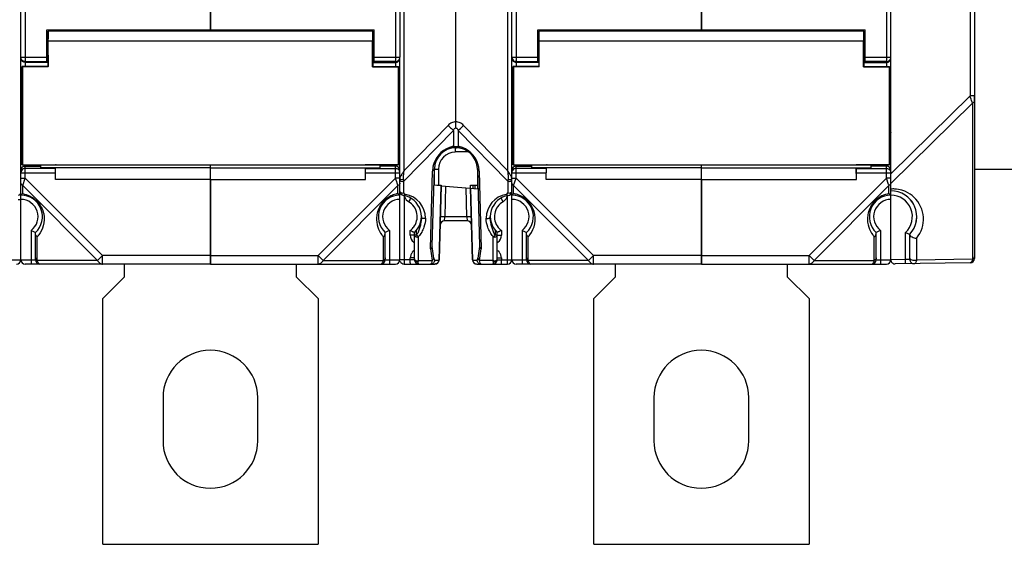
# Model space of a CAD drawing. Units: millimetres. Extents: x 4 to 746, y 4 to 596.
# Drawn here: x 376 to 490, y 208 to 268 of the extents above; entities that cross this region are included whole.
import ezdxf

# ---------------------------------------------------------------- set-up
doc = ezdxf.new("R2010")
doc.units = ezdxf.units.MM
doc.header["$LTSCALE"] = 41.25
doc.layers.get('0').update_dxf_attribs({"linetype": 'CONTINUOUS'})
doc.layers.add('AXIS', color=7, linetype='CONTINUOUS')
doc.layers.add('EDGE_FEAT', color=7, linetype='CONTINUOUS')

msp = doc.modelspace()

# ---------------------------------------------------------------- linework, layer by layer
at = {"color": 7, "linetype": 'Continuous'}
for p, q in [((398.21, 274.78), (398.21, 267.28)), ((455.21, 274.78), (455.21, 267.28)), ((417.06, 267.13), (417.06, 266.23)), ((474.06, 267.13), (474.06, 266.23)), ((417.03, 262.98), (417.03, 266.01)), ((417.06, 266.23), (417.21, 266.23)), ((474.03, 262.98), (474.03, 266.01)), ((474.06, 266.23), (474.21, 266.23)), ((417.06, 264.33), (417.21, 264.33)), ((417.06, 264.33), (417.06, 263.01)), ((474.06, 264.33), (474.21, 264.33)), ((474.06, 264.33), (474.06, 263.01)), ((417.03, 262.98), (417.06, 263.01)), ((417.03, 262.98), (420.03, 262.98)), ((417.06, 263.01), (420.06, 263.01)), ((420.06, 263.01), (420.03, 262.98)), ((420.03, 262.98), (420.03, 251.64)), ((420.06, 251.61), (420.06, 263.01)), ((474.03, 262.98), (474.06, 263.01)), ((474.03, 262.98), (477.03, 262.98)), ((474.06, 263.01), (477.06, 263.01)), ((477.06, 263.01), (477.03, 262.98)), ((477.03, 262.98), (477.03, 251.64)), ((477.06, 251.61), (477.06, 263.01)), ((486.91, 259.06), (486.91, 259.62)), ((426.64, 253.61), (426.71, 253.61)), ((426.71, 253.61), (426.77, 253.61)), ((378.51, 251.29), (378.51, 251.61)), ((398.21, 249.91), (398.21, 251.63)), ((420.06, 251.61), (416.18, 251.61)), ((420.03, 251.64), (420.06, 251.61)), ((435.51, 251.29), (435.51, 251.61)), ((455.21, 249.91), (455.21, 251.63)), ((477.06, 251.61), (473.18, 251.61)), ((477.03, 251.64), (477.06, 251.61)), ((398.21, 251.29), (378.51, 251.29)), ((380.21, 249.91), (380.23, 251.26)), ((398.21, 251.26), (380.23, 251.26)), ((424.21, 249.27), (424.21, 251.11)), ((424.69, 251.11), (424.69, 249.27)), ((429.21, 251.11), (429.21, 249.27)), ((455.21, 251.29), (435.51, 251.29)), ((455.21, 251.26), (437.23, 251.26)), ((398.21, 249.91), (380.21, 249.91)), ((425, 249.2), (424.21, 249.27)), ((424.96, 249.21), (424.73, 240.58)), ((425, 249.2), (424.78, 240.59)), ((425.04, 249.2), (429.27, 248.83)), ((429.21, 249.27), (429.22, 248.84)), ((455.21, 249.91), (437.21, 249.91)), ((425.5, 249.16), (425.41, 245.59)), ((428, 245.59), (427.91, 248.95)), ((428.63, 240.59), (428.42, 248.91)), ((428.68, 240.58), (428.46, 248.9)), ((388.21, 240.11), (388.21, 238.61)), ((408.21, 238.61), (408.21, 240.11)), ((445.21, 240.11), (445.21, 238.61)), ((465.21, 238.61), (465.21, 240.11)), ((388.21, 238.61), (385.71, 236.11)), ((410.71, 236.11), (408.21, 238.61)), ((445.21, 238.61), (442.71, 236.11)), ((467.71, 236.11), (465.21, 238.61)), ((385.71, 207.61), (385.71, 236.11)), ((410.71, 236.11), (410.71, 207.61)), ((442.71, 207.61), (442.71, 236.11)), ((467.71, 236.11), (467.71, 207.61)), ((385.71, 207.61), (410.71, 207.61)), ((442.71, 207.61), (467.71, 207.61))]:
    msp.add_line(p, q, dxfattribs=at)
at = {"color": 3, "linetype": 'Continuous'}
msp.add_line((486.91, 251.11), (507.21, 251.11), dxfattribs=at)
at = {"color": 7, "linetype": 'Continuous'}
for centre, radius, start, end in [((426.71, 251.11), 2.5, 91.1572, 178.4677), ((426.71, 251.11), 2.5, 1.5341, 88.8428), ((477.21, 245.61), 3, 27.8852, 44.807), ((477.21, 245.61), 3, 339.7244, 359.1553)]:
    msp.add_arc(centre, radius, start, end, dxfattribs=at)
for centre, major_axis, start_param, end_param in [((417.06, 265.28), (0, 1.85), 6.283185, 7.448516), ((474.06, 265.28), (0, 1.85), 6.283185, 7.448516), ((417.06, 265.28), (0, 0.95), 6.283185, 9.424778), ((474.06, 265.28), (0, 0.95), 0, 3.141593)]:
    msp.add_ellipse(centre, major_axis=major_axis, ratio=0.017455, start_param=start_param, end_param=end_param, dxfattribs=at)
at = {"layer": 'AXIS', "color": 7, "linetype": 'Continuous'}
for p, q in [((419.71, 337.21), (419.71, 263.01)), ((420.21, 336.12), (420.21, 264.1)), ((476.71, 337.21), (476.71, 263.01)), ((398.21, 267.13), (398.21, 274.78)), ((455.21, 267.13), (455.21, 274.78)), ((379.21, 267.28), (417.21, 267.28)), ((417.06, 267.13), (379.36, 267.13)), ((379.36, 267.13), (379.36, 266.23)), ((417.21, 263.54), (417.21, 267.28)), ((436.21, 267.28), (474.21, 267.28)), ((474.06, 267.13), (436.36, 267.13)), ((436.36, 267.13), (436.36, 266.23)), ((474.21, 263.54), (474.21, 267.28)), ((379.36, 266.23), (379.21, 266.23)), ((379.39, 266.01), (417.03, 266.01)), ((379.39, 262.98), (379.39, 266.01)), ((436.36, 266.23), (436.21, 266.23)), ((436.39, 266.01), (474.03, 266.01)), ((436.39, 262.98), (436.39, 266.01)), ((379.36, 264.33), (379.21, 264.33)), ((379.36, 264.33), (379.36, 263.01)), ((417.21, 264.1), (420.21, 264.1)), ((436.36, 264.33), (436.21, 264.33)), ((436.36, 264.33), (436.36, 263.01)), ((474.21, 264.1), (477.2, 264.1)), ((379.36, 263.01), (376.36, 263.01)), ((376.36, 263.01), (376.39, 262.98)), ((376.36, 251.61), (376.36, 263.01)), ((379.39, 262.98), (376.39, 262.98)), ((376.39, 262.98), (376.39, 251.64)), ((379.36, 263.54), (379.21, 263.54)), ((379.39, 262.98), (379.36, 263.01)), ((417.06, 263.54), (417.21, 263.54)), ((417.06, 263.5), (419.71, 263.5)), ((419.71, 263.6), (417.21, 263.6)), ((419.71, 263.6), (419.8, 263.61)), ((436.36, 263.01), (433.36, 263.01)), ((433.36, 263.01), (433.39, 262.98)), ((433.36, 251.61), (433.36, 263.01)), ((436.39, 262.98), (433.39, 262.98)), ((433.39, 262.98), (433.39, 251.64)), ((436.36, 263.54), (436.21, 263.54)), ((436.39, 262.98), (436.36, 263.01)), ((474.06, 263.54), (474.21, 263.54)), ((474.06, 263.5), (476.71, 263.5)), ((476.71, 263.6), (474.21, 263.6)), ((476.71, 263.6), (476.8, 263.61)), ((420.06, 262), (420.2, 262)), ((477.06, 262), (477.21, 262)), ((420.06, 257.21), (420.2, 257.21)), ((477.06, 257.21), (477.21, 257.21)), ((420.21, 255.32), (420.06, 255.32)), ((477.21, 255.32), (477.06, 255.32)), ((376.39, 251.64), (376.36, 251.61)), ((376.36, 251.61), (380.23, 251.61)), ((376.39, 251.64), (420.03, 251.64)), ((380.32, 251.63), (380.23, 251.61)), ((380.32, 251.63), (416.09, 251.63)), ((398.21, 240.11), (398.21, 251.61)), ((417.91, 251.29), (417.91, 251.61)), ((419.71, 251.48), (417.91, 251.48)), ((419.71, 250.09), (419.71, 251.61)), ((420.06, 251.98), (420.21, 251.98)), ((433.39, 251.64), (433.36, 251.61)), ((433.36, 251.61), (437.23, 251.61)), ((433.39, 251.64), (477.03, 251.64)), ((437.32, 251.63), (437.23, 251.61)), ((437.32, 251.63), (473.09, 251.63)), ((455.21, 240.11), (455.21, 251.61)), ((474.91, 251.29), (474.91, 251.61)), ((476.71, 251.48), (474.91, 251.48)), ((476.71, 250.09), (476.71, 251.61)), ((477.06, 251.98), (477.21, 251.98)), ((398.21, 251.29), (417.91, 251.29)), ((398.21, 251.26), (416.18, 251.26)), ((416.2, 251.21), (416.18, 251.26)), ((416.2, 251.21), (419.71, 251.21)), ((416.21, 250.71), (420.21, 250.71)), ((416.21, 249.91), (416.21, 250.71)), ((420.21, 240.61), (420.21, 250.73)), ((455.21, 251.29), (474.91, 251.29)), ((455.21, 251.26), (473.18, 251.26)), ((473.2, 251.21), (473.18, 251.26)), ((473.21, 249.91), (473.18, 251.26)), ((473.2, 251.21), (476.71, 251.21)), ((473.21, 250.71), (477.2, 250.71)), ((473.21, 249.91), (473.21, 250.71)), ((398.21, 249.91), (416.21, 249.91)), ((419.71, 250.09), (410.72, 241.11)), ((419.99, 249.22), (411.3, 240.53)), ((420.21, 250.09), (419.71, 250.09)), ((419.72, 250.05), (419.71, 250.09)), ((419.85, 249.66), (419.72, 250.05)), ((419.85, 249.66), (419.72, 250.05)), ((419.86, 249.63), (419.85, 249.66)), ((419.89, 249.53), (419.86, 249.63)), ((419.9, 249.5), (419.89, 249.53)), ((419.94, 249.39), (419.9, 249.5)), ((419.93, 249.41), (419.9, 249.5)), ((419.99, 249.25), (419.94, 249.39)), ((419.99, 249.22), (419.99, 249.25)), ((419.99, 248.28), (419.99, 249.22)), ((455.21, 249.91), (473.21, 249.91)), ((476.71, 250.09), (467.72, 241.11)), ((476.99, 249.22), (468.3, 240.53)), ((477.21, 250.09), (476.71, 250.09)), ((476.72, 250.06), (476.71, 250.09)), ((476.95, 249.35), (476.72, 250.06)), ((476.99, 248.28), (476.99, 249.22)), ((477.2, 248.11), (477.21, 248.11)), ((477.2, 248.11), (477.21, 248.11)), ((477.21, 240.61), (477.21, 248.61)), ((418.51, 240.61), (418.51, 243.77)), ((419.01, 244.01), (419.01, 240.11)), ((475.51, 240.61), (475.51, 243.77)), ((476.01, 244.01), (476.01, 240.11)), ((418.29, 240.53), (418.29, 243.28)), ((475.29, 240.53), (475.29, 243.28)), ((398.21, 241.11), (410.72, 241.11)), ((398.21, 240.11), (419.71, 240.11)), ((410.72, 241.11), (411.3, 240.53)), ((410.72, 240.11), (410.72, 241.11)), ((411.3, 240.53), (418.29, 240.53)), ((418.51, 240.61), (420.21, 240.61)), ((455.21, 241.11), (467.72, 241.11)), ((455.21, 240.11), (476.71, 240.11)), ((467.72, 241.11), (468.3, 240.53)), ((467.72, 240.11), (467.72, 241.11)), ((468.3, 240.53), (475.29, 240.53)), ((475.51, 240.61), (477.21, 240.61)), ((392.71, 224.61), (392.71, 219.61)), ((403.71, 219.61), (403.71, 224.61)), ((449.71, 224.61), (449.71, 219.61)), ((460.71, 219.61), (460.71, 224.61))]:
    msp.add_line(p, q, dxfattribs=at)
for centre, radius, start, end in [((419.71, 264.1), 0.5, 349.0396, 359.9527), ((419.71, 264.1), 0.5, 280.6476, 349.0964), ((476.71, 264.1), 0.5, 280.6476, 349.0964), ((419.71, 250.98), 0.5, 0.0393, 90.0393), ((476.71, 250.98), 0.5, 0.0393, 90.0393), ((419.71, 250.71), 0.497, 83.4545, 89.981), ((419.7, 250.71), 0.503, 25.3589, 42.286), ((419.71, 250.71), 0.494, 19.8772, 25.2985), ((419.7, 250.71), 0.502, 13.7975, 19.8673), ((419.7, 250.71), 0.501, 0.068, 13.8214), ((476.71, 250.71), 0.497, 41.359, 45.0364), ((422.97, 231.31), 56.92, 18.3418, 18.4811), ((420.21, 245.61), 2.5, 90, 227.1564), ((420.49, 245.32), 3, 104.6762, 116.1588), ((420.5, 245.31), 3.01, 101.5114, 104.6711), ((420.5, 245.28), 3.04, 99.6068, 101.512), ((477.21, 245.61), 2.5, 90, 227.1564), ((477.49, 245.32), 3, 99.5867, 116.1489), ((475.36, 245.98), 2.82, 50.1907, 50.8836), ((420.21, 245.61), 2, 90, 233.1301), ((477.21, 245.61), 2, 90, 233.1301), ((420.49, 245.31), 2.99, 217.6355, 219.6625), ((477.49, 245.31), 2.99, 217.6355, 219.6625), ((420.5, 245.32), 3.01, 219.6644, 222.84), ((477.5, 245.32), 3.01, 219.6644, 222.84), ((418.01, 240.61), 0.5, 270, 360), ((419.71, 240.61), 0.5, 270, 360), ((475.01, 240.61), 0.5, 270, 360), ((476.71, 240.61), 0.5, 270, 360), ((398.21, 224.61), 5.5, 0, 180), ((455.21, 224.61), 5.5, 0, 180), ((398.21, 219.61), 5.5, 180, 360), ((455.21, 219.61), 5.5, 180, 360)]:
    msp.add_arc(centre, radius, start, end, dxfattribs=at)
for centre, major_axis, start_param, end_param in [((379.36, 265.28), (0, 1.85), -1.165331, 0), ((436.36, 265.28), (0, 1.85), -1.165331, 0), ((379.36, 265.28), (0, 0.95), -3.141593, 0), ((436.36, 265.28), (0, 0.95), -3.141593, 0), ((416.2, 250.71), (0, 0.5), -1.570796, -0.05236), ((473.2, 250.71), (0, 0.5), -1.570796, -0.05236)]:
    msp.add_ellipse(centre, major_axis=major_axis, ratio=0.017455, start_param=start_param, end_param=end_param, dxfattribs=at)
for points in [[(419.71, 263.5), (419.77, 263.5), (419.84, 263.52), (419.9, 263.54)], [(419.9, 263.54), (419.96, 263.56), (420.01, 263.6), (420.06, 263.65)], [(420.06, 263.65), (420.11, 263.69), (420.14, 263.75), (420.17, 263.81)], [(476.71, 263.5), (476.77, 263.5), (476.84, 263.52), (476.9, 263.54)], [(476.9, 263.54), (477.02, 263.59), (477.12, 263.69), (477.17, 263.81)], [(420.06, 255.66), (420.1, 255.61), (420.14, 255.56), (420.17, 255.5)], [(419.76, 251.21), (419.82, 251.2), (419.87, 251.18), (419.92, 251.16)], [(419.92, 251.16), (419.98, 251.13), (420.03, 251.09), (420.08, 251.05)], [(476.71, 251.21), (476.83, 251.21), (476.97, 251.15), (477.06, 251.06)], [(477.08, 251.04), (477.15, 250.96), (477.19, 250.86), (477.2, 250.75)], [(477.11, 249.3), (477.07, 249.27), (477.04, 249.24), (476.99, 249.22)], [(477.17, 249.37), (477.15, 249.35), (477.13, 249.32), (477.11, 249.3)], [(477.2, 249.45), (477.19, 249.42), (477.18, 249.4), (477.17, 249.37)]]:
    msp.add_open_spline(points, degree=3, dxfattribs=at)
for points, knots in [([(477.06, 255.66), (477.08, 255.64), (477.16, 255.54), (477.21, 255.41), (477.21, 255.32)], [0, 0, 0, 0, 0.255892, 1, 1, 1, 1]), ([(420.21, 249.51), (420.21, 249.45), (420.16, 249.33), (420.05, 249.25), (419.99, 249.22)], [0, 0, 0, 0, 0.462044, 1, 1, 1, 1]), ([(419.99, 248.28), (420.01, 248.27), (420.06, 248.23), (420.11, 248.19), (420.14, 248.16)], [0, 0, 0, 0, 0.291787, 1, 1, 1, 1]), ([(420.14, 248.16), (420.14, 248.16), (420.16, 248.15), (420.18, 248.13), (420.19, 248.12)], [0, 0, 0, 0, 0.296369, 1, 1, 1, 1]), ([(420.19, 248.12), (420.19, 248.12), (420.2, 248.12), (420.21, 248.11), (420.21, 248.11)], [0, 0, 0, 0, 0.728889, 1, 1, 1, 1]), ([(476.99, 248.28), (477.01, 248.27), (477.06, 248.23), (477.1, 248.19), (477.14, 248.16)], [0, 0, 0, 0, 0.290826, 1, 1, 1, 1]), ([(477.16, 248.14), (477.17, 248.14), (477.18, 248.13), (477.2, 248.12), (477.2, 248.11)], [0, 0, 0, 0, 0.35902, 1, 1, 1, 1]), ([(419.17, 248.01), (418.92, 247.89), (418.45, 247.57), (417.92, 246.94), (417.61, 246.23), (417.45, 245.38), (417.56, 244.41), (417.91, 243.76), (418.12, 243.49)], [0, 0, 0, 0, 0.156531, 0.317077, 0.462427, 0.589468, 0.80646, 1, 1, 1, 1]), ([(476.17, 248.01), (475.92, 247.89), (475.45, 247.57), (474.92, 246.94), (474.61, 246.23), (474.45, 245.38), (474.56, 244.41), (474.91, 243.76), (475.12, 243.49)], [0, 0, 0, 0, 0.156531, 0.317077, 0.462427, 0.589468, 0.80646, 1, 1, 1, 1]), ([(418.29, 243.28), (418.33, 243.3), (418.43, 243.39), (418.51, 243.54), (418.51, 243.64)], [0, 0, 0, 0, 0.272941, 1, 1, 1, 1]), ([(419.01, 244.01), (418.95, 243.98), (418.78, 243.9), (418.61, 243.82), (418.51, 243.77)], [0, 0, 0, 0, 0.367553, 1, 1, 1, 1]), ([(475.29, 243.28), (475.33, 243.3), (475.43, 243.39), (475.51, 243.54), (475.51, 243.64)], [0, 0, 0, 0, 0.272941, 1, 1, 1, 1]), ([(476.01, 244.01), (475.95, 243.98), (475.78, 243.9), (475.61, 243.82), (475.51, 243.77)], [0, 0, 0, 0, 0.367553, 1, 1, 1, 1]), ([(411.3, 240.53), (411.24, 240.41), (411.09, 240.2), (410.84, 240.11), (410.72, 240.11)], [0, 0, 0, 0, 0.53795, 1, 1, 1, 1]), ([(418.01, 240.11), (418.07, 240.11), (418.17, 240.2), (418.24, 240.36), (418.28, 240.47), (418.29, 240.53)], [0, 0, 0, 0, 0.360373, 0.64227, 1, 1, 1, 1]), ([(418.51, 240.82), (418.51, 240.76), (418.46, 240.64), (418.35, 240.56), (418.29, 240.53)], [0, 0, 0, 0, 0.462049, 1, 1, 1, 1]), ([(468.3, 240.53), (468.24, 240.41), (468.09, 240.2), (467.84, 240.11), (467.72, 240.11)], [0, 0, 0, 0, 0.53795, 1, 1, 1, 1]), ([(475.01, 240.11), (475.07, 240.11), (475.17, 240.2), (475.24, 240.36), (475.28, 240.47), (475.29, 240.53)], [0, 0, 0, 0, 0.360373, 0.64227, 1, 1, 1, 1]), ([(475.51, 240.82), (475.51, 240.76), (475.46, 240.64), (475.35, 240.56), (475.29, 240.53)], [0, 0, 0, 0, 0.462049, 1, 1, 1, 1])]:
    msp.add_open_spline(points, degree=3, knots=knots, dxfattribs=at)
at = {"layer": 'EDGE_FEAT', "color": 7, "linetype": 'Continuous'}
for p, q in [((433.21, 240.61), (433.21, 359.61)), ((486.91, 359.45), (486.91, 240.77)), ((376.21, 248.11), (376.21, 352.11)), ((477.21, 248.61), (477.21, 351.61)), ((420.69, 250.95), (420.69, 349.27)), ((432.72, 349.27), (432.72, 250.95)), ((426.71, 256.61), (426.71, 343.6)), ((486.41, 340.59), (486.41, 259.62)), ((376.71, 337.21), (376.71, 263.01)), ((433.71, 337.21), (433.71, 263.01)), ((379.21, 263.54), (379.21, 267.28)), ((436.21, 263.54), (436.21, 267.28)), ((376.21, 264.1), (379.21, 264.1)), ((420.21, 250.71), (420.21, 264.1)), ((433.21, 264.1), (436.21, 264.1)), ((376.71, 263.6), (376.61, 263.61)), ((376.71, 263.6), (379.21, 263.6)), ((379.36, 263.5), (376.71, 263.5)), ((433.71, 263.6), (433.61, 263.61)), ((433.71, 263.6), (436.21, 263.6)), ((436.36, 263.5), (433.71, 263.5)), ((376.36, 262), (376.21, 262)), ((433.36, 262), (433.22, 262)), ((477.21, 250.57), (486.41, 259.62)), ((486.91, 259.62), (486.41, 259.62)), ((477.21, 249.44), (486.69, 258.77)), ((486.69, 258.77), (486.69, 240.69)), ((376.36, 257.21), (376.21, 257.21)), ((433.36, 257.21), (433.21, 257.21)), ((420.69, 250.95), (425.81, 256.2)), ((427.6, 256.2), (432.72, 250.95)), ((376.21, 255.32), (376.36, 255.32)), ((420.68, 249.73), (426.42, 255.62)), ((426.42, 255.62), (426.42, 253.76)), ((426.99, 255.62), (432.73, 249.73)), ((426.99, 255.62), (426.99, 253.76)), ((433.21, 255.32), (433.36, 255.32)), ((426.77, 253.61), (426.64, 253.61)), ((428.14, 253.14), (426.64, 253.11)), ((376.36, 251.98), (376.21, 251.98)), ((376.71, 250.09), (376.71, 251.61)), ((376.71, 251.48), (378.51, 251.48)), ((416.09, 251.63), (416.18, 251.61)), ((433.36, 251.98), (433.21, 251.98)), ((433.71, 250.09), (433.71, 251.61)), ((433.71, 251.48), (435.51, 251.48)), ((473.09, 251.63), (473.18, 251.61)), ((376.21, 250.71), (380.21, 250.71)), ((380.21, 251.21), (376.71, 251.21)), ((380.21, 251.21), (380.23, 251.26)), ((380.21, 249.91), (380.21, 250.71)), ((423.76, 241.88), (424, 250.9)), ((423.97, 242.21), (424.21, 251.17)), ((424.21, 251.11), (424.69, 251.11)), ((429.21, 251.17), (429.44, 242.21)), ((429.42, 250.9), (429.65, 241.88)), ((433.21, 250.71), (437.21, 250.71)), ((437.21, 251.21), (433.71, 251.21)), ((437.21, 251.21), (437.23, 251.26)), ((437.21, 249.91), (437.21, 250.71)), ((376.21, 250.09), (376.71, 250.09)), ((376.42, 249.22), (376.71, 250.09)), ((376.42, 249.22), (385.11, 240.53)), ((376.42, 248.28), (376.42, 249.22)), ((376.71, 250.09), (385.69, 241.11)), ((398.21, 249.91), (398.21, 240.11)), ((420.21, 249.51), (420.21, 250.09)), ((420.68, 249.73), (420.65, 249.9)), ((420.68, 248.39), (420.68, 249.73)), ((424.51, 249.27), (425.01, 249.27)), ((424.51, 249.27), (424.51, 249.25)), ((424.71, 249.27), (424.7, 249.23)), ((425.01, 249.27), (425, 249.2)), ((428.41, 249.27), (429.21, 249.27)), ((428.42, 248.91), (428.41, 249.27)), ((428.72, 248.88), (428.71, 249.27)), ((428.91, 249.27), (428.92, 248.86)), ((432.76, 249.9), (432.73, 249.73)), ((432.73, 249.73), (432.73, 248.39)), ((433.21, 250.09), (433.71, 250.09)), ((433.42, 249.22), (433.71, 250.09)), ((433.42, 249.22), (442.11, 240.53)), ((433.42, 248.28), (433.42, 249.22)), ((433.71, 250.09), (442.69, 241.11)), ((455.21, 249.91), (455.21, 240.11)), ((376.21, 240.61), (376.21, 248.1)), ((420.69, 248.05), (420.69, 240.61)), ((432.72, 240.61), (432.72, 248.07)), ((433.21, 248.11), (433.21, 248.11)), ((433.21, 248.11), (433.21, 248.11)), ((477.21, 240.62), (477.21, 248.11)), ((376.21, 247.58), (375.91, 247.58)), ((425.38, 245.11), (425.41, 245.59)), ((428.03, 245.11), (425.38, 245.11)), ((428, 245.59), (425.41, 245.59)), ((428, 245.59), (428.03, 245.11)), ((377.41, 244.01), (377.41, 240.11)), ((377.91, 240.61), (377.91, 243.77)), ((421.42, 243.46), (421.42, 244.01)), ((421.91, 240.61), (421.91, 243.77)), ((422.14, 243.45), (422.14, 244.03)), ((431.27, 244.03), (431.27, 243.45)), ((431.51, 240.61), (431.51, 243.77)), ((431.99, 244.01), (431.99, 243.46)), ((434.41, 244.01), (434.41, 240.11)), ((434.91, 240.61), (434.91, 243.77)), ((478.91, 240.64), (478.91, 243.77)), ((479.41, 240.65), (479.41, 243.57)), ((378.12, 240.53), (378.12, 243.28)), ((421.91, 243.46), (421.42, 243.46)), ((422.38, 240.53), (422.38, 243.29)), ((431.03, 240.53), (431.03, 243.29)), ((431.51, 243.46), (431.99, 243.46)), ((435.12, 240.53), (435.12, 243.28)), ((480.19, 243.09), (480.19, 240.57)), ((423.76, 241.88), (423.95, 240.53)), ((424.15, 240.79), (423.97, 242.13)), ((429.45, 242.13), (429.26, 240.79)), ((429.46, 240.53), (429.65, 241.88)), ((374.51, 240.61), (377.91, 240.61)), ((398.21, 240.11), (376.71, 240.11)), ((385.11, 240.53), (378.12, 240.53)), ((385.69, 241.11), (385.11, 240.53)), ((398.21, 241.11), (385.69, 241.11)), ((385.69, 240.11), (385.69, 241.11)), ((421.91, 240.61), (420.21, 240.61)), ((420.71, 240.11), (424.28, 240.11)), ((421.91, 240.82), (421.42, 240.82)), ((421.42, 240.61), (421.42, 240.82)), ((422.38, 240.53), (423.95, 240.53)), ((424.26, 240.58), (424.73, 240.58)), ((428.68, 240.58), (429.15, 240.58)), ((429.13, 240.11), (432.71, 240.11)), ((431.03, 240.53), (429.46, 240.53)), ((431.51, 240.82), (431.99, 240.82)), ((431.51, 240.61), (434.91, 240.61)), ((431.99, 240.82), (431.99, 240.61)), ((455.21, 240.11), (433.71, 240.11)), ((442.11, 240.53), (435.12, 240.53)), ((442.69, 241.11), (442.11, 240.53)), ((455.21, 241.11), (442.69, 241.11)), ((442.69, 240.11), (442.69, 241.11)), ((478.91, 240.64), (477.21, 240.61)), ((486.41, 240.27), (477.71, 240.12)), ((479.41, 240.65), (478.91, 240.64)), ((478.91, 240.14), (478.91, 240.64)), ((486.69, 240.69), (480.19, 240.57))]:
    msp.add_line(p, q, dxfattribs=at)
for centre, radius, start, end in [((376.71, 264.1), 0.5, 180.0473, 190.9604), ((433.71, 264.1), 0.5, 180.0473, 190.9604), ((433.71, 264.1), 0.5, 190.9036, 259.3524), ((433.7, 264), 0.498, 202.4923, 211.1782), ((313.04, 202.17), 182.64, 18.0924, 18.3335), ((439.27, 243.43), 49.85, 17.9175, 18.0655), ((433.68, 255.3), 0.483, 132.8592, 136.3047), ((426.99, 250.82), 3, 110.0413, 168.6457), ((426.71, 251.11), 2.5, 1.5, 178.5), ((426.69, 251.11), 2, 91.5002, 179.9998), ((426.99, 250.82), 3, 101.0967, 110.0408), ((436.75, 253.47), 10.11, 180.038, 180.9568), ((444.2, 253.57), 17.56, 180.8889, 181.5128), ((426.42, 250.81), 3, 74.4305, 78.9037), ((426.42, 250.82), 2.99, 69.3617, 74.426), ((426.42, 250.82), 3, 10.1303, 69.3685), ((433.71, 250.98), 0.5, 89.9607, 179.9607), ((376.7, 250.98), 0.499, 127.0571, 179.9933), ((376.71, 250.71), 0.5, 89.9864, 141.884), ((427, 250.82), 3, 172.929, 178.5029), ((427, 250.82), 3, 168.6431, 172.9169), ((426.41, 250.82), 3.01, 7.0774, 10.1286), ((426.42, 250.82), 2.99, 1.4935, 7.0743), ((425.08, 245.6), 9.32, 32.53, 33.2451), ((427.04, 246.85), 6.99, 32.1049, 32.5109), ((428, 247.46), 5.86, 31.5654, 32.1073), ((430.78, 249.1), 2.63, 28.5359, 28.9217), ((433.71, 250.71), 0.501, 166.1784, 179.932), ((433.71, 250.71), 0.499, 155.2336, 166.2119), ((433.71, 250.71), 0.501, 142.5201, 155.1579), ((420.83, 249.95), 0.634, 160.376, 162.9685), ((420.95, 249.91), 0.764, 159.3381, 160.4188), ((420.37, 250.1), 0.184, 225.9401, 230.0337), ((433.04, 250.1), 0.184, 309.9602, 314.0641), ((432.42, 249.9), 0.807, 19.6081, 21.5913), ((375.91, 248.39), 0.3, 276.1506, 360), ((376.21, 245.61), 2.5, 312.8436, 90), ((420.71, 248.57), 0.5, 180, 260.4059), ((420.5, 248.78), 0.428, 283.4756, 294.9262), ((420.21, 245.61), 2.5, 312.8436, 80.4059), ((420.88, 248.39), 0.2, 180.0002, 233.3523), ((420.88, 248.39), 0.201, 233.3835, 260.3756), ((420.38, 245.43), 2.8, 359.9888, 80.4058), ((433.03, 245.43), 2.8, 99.5943, 180.0068), ((433.21, 245.61), 2.5, 99.5941, 227.1564), ((432.53, 248.39), 0.2, 279.5942, 359.9946), ((432.71, 248.57), 0.5, 279.5941, 343.6047), ((433.21, 245.61), 2.5, 312.8436, 90), ((435.08, 245.95), 2.86, 129.1904, 129.6582), ((437.39, 243.03), 6.58, 127.2984, 127.8403), ((437.71, 242.61), 7.11, 127.1414, 127.3038), ((432.92, 245.31), 3.01, 71.7587, 80.403), ((432.92, 245.32), 3, 322.373, 71.7326), ((477.5, 245.29), 3.53, 91.2209, 94.7322), ((477.21, 245.61), 3, 317.1666, 90), ((477.21, 245.61), 2.5, 312.8436, 90), ((477.5, 245.34), 3.48, 87.085, 91.2171), ((477.49, 245.31), 3.51, 73.503, 87.0622), ((477.51, 245.35), 3.47, 65.8803, 73.5103), ((477.49, 245.31), 3.51, 46.8952, 65.8984), ((376.21, 245.61), 2, 306.8699, 90), ((421.73, 248.21), 1.01, 189.821, 199.8527), ((421.72, 248.21), 1, 199.9195, 240.0005), ((420.22, 245.61), 2, 321.006, 59.9969), ((433.19, 245.61), 2, 120.0037, 218.9522), ((431.69, 248.21), 1, 300.003, 338.8356), ((431.69, 248.21), 1.01, 340.1488, 350.642), ((431.7, 248.2), 0.991, 338.8678, 340.1184), ((433.21, 245.61), 2, 306.8699, 90), ((477.49, 245.32), 3.5, 320.4802, 46.8787), ((425.38, 244.61), 0.5, 90, 178.5), ((428.03, 244.61), 0.5, 1.5, 90), ((375.92, 245.32), 3, 317.1591, 322.3599), ((420.21, 245.61), 2.01, 306.8991, 320.9774), ((433.2, 245.61), 2.01, 218.9882, 233.0956), ((432.92, 245.32), 3, 317.1591, 322.3599), ((484.55, 256.74), 14.14, 246.4664, 248.0546), ((484.86, 257.49), 14.96, 248.0313, 248.6027), ((422.42, 243.46), 1, 179.9995, 233.0834), ((422.42, 243.46), 0.998, 233.0756, 238.7725), ((430.99, 243.46), 0.998, 301.2276, 306.9244), ((430.99, 243.46), 1, 306.9166, 0.0005), ((422.42, 240.82), 1, 139.558, 180.0052), ((422.42, 240.82), 1.01, 126.9601, 139.5412), ((422.42, 240.82), 0.998, 121.2276, 126.9244), ((430.99, 240.82), 0.998, 53.0756, 58.7725), ((430.99, 240.82), 1.01, 40.4588, 53.0399), ((430.99, 240.82), 1, 359.9948, 40.4419), ((375.71, 240.61), 0.5, 270, 360), ((376.71, 240.61), 0.5, 180, 270), ((378.41, 240.61), 0.5, 180, 270), ((420.71, 240.61), 0.5, 199.3521, 270), ((422.41, 240.61), 0.5, 180, 270), ((424.28, 240.61), 0.5, 270, 358.5), ((429.13, 240.61), 0.5, 181.5, 270), ((431.01, 240.61), 0.5, 270, 360), ((432.71, 240.61), 0.5, 270, 360), ((433.71, 240.61), 0.5, 180, 270), ((435.41, 240.61), 0.5, 180, 270), ((477.71, 240.62), 0.5, 180, 271), ((479.91, 240.65), 0.5, 180, 271), ((486.41, 240.77), 0.5, 271, 360)]:
    msp.add_arc(centre, radius, start, end, dxfattribs=at)
for centre, major_axis, ratio, start_param, end_param in [((380.21, 250.71), (0, 0.5), 0.017455, 0.05236, 1.570796), ((437.21, 250.71), (0, 0.5), 0.017455, 0.05236, 1.570796), ((423.57, 245.84), (-0.39, 3.73), 0.031155, -3.047962, -2.907911), ((429.85, 245.84), (0.39, 3.73), 0.031155, -3.375275, -3.235224)]:
    msp.add_ellipse(centre, major_axis=major_axis, ratio=ratio, start_param=start_param, end_param=end_param, dxfattribs=at)
for points in [[(376.24, 263.81), (376.22, 263.87), (376.21, 263.94), (376.21, 264)], [(376.31, 263.79), (376.26, 263.85), (376.23, 263.93), (376.22, 264)], [(376.41, 263.6), (376.34, 263.65), (376.28, 263.73), (376.24, 263.81)], [(376.61, 263.61), (376.5, 263.63), (376.38, 263.7), (376.31, 263.79)], [(376.71, 263.5), (376.6, 263.5), (376.49, 263.54), (376.41, 263.6)], [(433.39, 263.62), (433.35, 263.65), (433.31, 263.7), (433.28, 263.74)], [(433.71, 263.5), (433.59, 263.5), (433.48, 263.54), (433.39, 263.62)], [(376.4, 251.38), (376.49, 251.45), (376.6, 251.48), (376.71, 251.48)], [(376.31, 251.02), (376.25, 250.93), (376.21, 250.82), (376.21, 250.71)], [(420.54, 250.71), (420.5, 250.65), (420.46, 250.59), (420.42, 250.53)], [(420.69, 250.95), (420.64, 250.87), (420.59, 250.79), (420.54, 250.71)], [(432.88, 250.71), (432.82, 250.79), (432.77, 250.87), (432.72, 250.95)], [(433.15, 250.25), (433.13, 250.28), (433.11, 250.32), (433.09, 250.36)], [(433.49, 251.16), (433.42, 251.13), (433.36, 251.08), (433.31, 251.01)], [(433.71, 251.21), (433.63, 251.21), (433.56, 251.19), (433.49, 251.16)], [(376.32, 249.29), (376.35, 249.26), (376.38, 249.24), (376.42, 249.22)], [(420.21, 250.09), (420.21, 250.07), (420.21, 250.06), (420.21, 250.05)], [(420.21, 249.91), (420.21, 249.88), (420.22, 249.84), (420.23, 249.82)], [(420.26, 250.25), (420.25, 250.22), (420.25, 250.2), (420.24, 250.18)], [(420.37, 249.72), (420.46, 249.69), (420.56, 249.69), (420.64, 249.72)], [(420.64, 249.72), (420.65, 249.72), (420.67, 249.73), (420.68, 249.73)], [(432.73, 249.73), (432.75, 249.73), (432.76, 249.72), (432.77, 249.72)], [(432.77, 249.72), (432.86, 249.69), (432.96, 249.69), (433.04, 249.72)], [(433.17, 250.19), (433.16, 250.21), (433.16, 250.23), (433.15, 250.25)], [(433.18, 249.82), (433.2, 249.84), (433.21, 249.88), (433.21, 249.91)], [(433.21, 250.05), (433.21, 250.06), (433.2, 250.07), (433.2, 250.09)], [(433.34, 249.27), (433.37, 249.25), (433.39, 249.24), (433.42, 249.22)], [(420.39, 248.37), (420.46, 248.35), (420.53, 248.35), (420.6, 248.36)], [(422.32, 243.8), (422.26, 243.68), (422.21, 243.57), (422.14, 243.45)], [(431.27, 243.45), (431.2, 243.58), (431.13, 243.71), (431.08, 243.85)]]:
    msp.add_open_spline(points, degree=3, dxfattribs=at)
for points, knots in [([(486.91, 259.06), (486.91, 259), (486.86, 258.87), (486.75, 258.8), (486.69, 258.77)], [0, 0, 0, 0, 0.46205, 1, 1, 1, 1]), ([(426.71, 256.61), (426.54, 256.61), (426.2, 256.53), (425.93, 256.32), (425.81, 256.2)], [0, 0, 0, 0, 0.49923, 1, 1, 1, 1]), ([(425.81, 256.2), (425.87, 256.14), (426.07, 255.95), (426.27, 255.76), (426.42, 255.62)], [0, 0, 0, 0, 0.28913, 1, 1, 1, 1]), ([(426.71, 255.91), (426.71, 255.96), (426.71, 256.19), (426.71, 256.43), (426.71, 256.61)], [0, 0, 0, 0, 0.214242, 1, 1, 1, 1]), ([(427.6, 256.2), (427.48, 256.32), (427.21, 256.53), (426.87, 256.61), (426.71, 256.61)], [0, 0, 0, 0, 0.500785, 1, 1, 1, 1]), ([(426.99, 255.62), (427.03, 255.66), (427.24, 255.85), (427.44, 256.04), (427.6, 256.2)], [0, 0, 0, 0, 0.195503, 1, 1, 1, 1]), ([(376.36, 255.66), (376.31, 255.62), (376.23, 255.51), (376.21, 255.38), (376.21, 255.32)], [0, 0, 0, 0, 0.50402, 1, 1, 1, 1]), ([(426.42, 255.62), (426.43, 255.65), (426.49, 255.77), (426.6, 255.9), (426.71, 255.91)], [0, 0, 0, 0, 0.248774, 1, 1, 1, 1]), ([(426.71, 255.91), (426.74, 255.9), (426.83, 255.87), (426.92, 255.76), (426.97, 255.67), (426.99, 255.62)], [0, 0, 0, 0, 0.26053, 0.634217, 1, 1, 1, 1]), ([(433.34, 255.64), (433.29, 255.6), (433.23, 255.5), (433.21, 255.38), (433.21, 255.32)], [0, 0, 0, 0, 0.503614, 1, 1, 1, 1]), ([(426.42, 253.76), (426.4, 253.71), (426.36, 253.62), (426.27, 253.57), (426.22, 253.56)], [0, 0, 0, 0, 0.545835, 1, 1, 1, 1]), ([(426.42, 253.76), (426.51, 253.75), (426.71, 253.75), (426.9, 253.75), (426.99, 253.76)], [0, 0, 0, 0, 0.500025, 1, 1, 1, 1]), ([(426.64, 253.61), (426.64, 253.61), (426.64, 253.59), (426.63, 253.56), (426.64, 253.51), (426.64, 253.48), (426.64, 253.46)], [0, 0, 0, 0, 0.067816, 0.261933, 0.576964, 1, 1, 1, 1]), ([(426.99, 253.76), (427.01, 253.71), (427.06, 253.62), (427.14, 253.57), (427.19, 253.56)], [0, 0, 0, 0, 0.545836, 1, 1, 1, 1]), ([(420.42, 250.53), (420.41, 250.51), (420.35, 250.41), (420.3, 250.32), (420.26, 250.25)], [0, 0, 0, 0, 0.265015, 1, 1, 1, 1]), ([(420.65, 249.9), (420.63, 249.98), (420.63, 250.15), (420.65, 250.5), (420.67, 250.76), (420.69, 250.95)], [0, 0, 0, 0, 0.228658, 0.478818, 1, 1, 1, 1]), ([(424, 250.9), (424.05, 250.93), (424.16, 251), (424.21, 251.12), (424.21, 251.17)], [0, 0, 0, 0, 0.538663, 1, 1, 1, 1]), ([(429.42, 250.9), (429.36, 250.93), (429.26, 251), (429.21, 251.12), (429.21, 251.17)], [0, 0, 0, 0, 0.538663, 1, 1, 1, 1]), ([(432.72, 250.95), (432.74, 250.76), (432.76, 250.5), (432.78, 250.15), (432.78, 249.98), (432.76, 249.9)], [0, 0, 0, 0, 0.521186, 0.771347, 1, 1, 1, 1]), ([(433.08, 250.37), (433.08, 250.39), (433.05, 250.44), (433.02, 250.49), (432.99, 250.52)], [0, 0, 0, 0, 0.243248, 1, 1, 1, 1]), ([(376.21, 249.51), (376.21, 249.47), (376.23, 249.39), (376.28, 249.32), (376.32, 249.29)], [0, 0, 0, 0, 0.476888, 1, 1, 1, 1]), ([(420.25, 249.96), (420.24, 249.97), (420.22, 249.99), (420.21, 250.02), (420.21, 250.05)], [0, 0, 0, 0, 0.279118, 1, 1, 1, 1]), ([(420.23, 249.82), (420.24, 249.81), (420.28, 249.76), (420.33, 249.73), (420.37, 249.72)], [0, 0, 0, 0, 0.230701, 1, 1, 1, 1]), ([(420.65, 249.9), (420.58, 249.88), (420.44, 249.87), (420.3, 249.92), (420.25, 249.96)], [0, 0, 0, 0, 0.532277, 1, 1, 1, 1]), ([(433.06, 249.9), (433.04, 249.9), (432.94, 249.87), (432.84, 249.88), (432.76, 249.9)], [0, 0, 0, 0, 0.243957, 1, 1, 1, 1]), ([(433.04, 249.72), (433.05, 249.72), (433.11, 249.75), (433.16, 249.78), (433.18, 249.82)], [0, 0, 0, 0, 0.272263, 1, 1, 1, 1]), ([(433.16, 249.96), (433.15, 249.95), (433.12, 249.93), (433.09, 249.91), (433.06, 249.9)], [0, 0, 0, 0, 0.228224, 1, 1, 1, 1]), ([(433.21, 250.05), (433.21, 250.04), (433.2, 250.01), (433.18, 249.98), (433.17, 249.96)], [0, 0, 0, 0, 0.231266, 1, 1, 1, 1]), ([(433.2, 250.09), (433.2, 250.1), (433.2, 250.12), (433.19, 250.15), (433.18, 250.17)], [0, 0, 0, 0, 0.233539, 1, 1, 1, 1]), ([(433.21, 249.51), (433.21, 249.47), (433.23, 249.37), (433.3, 249.3), (433.34, 249.27)], [0, 0, 0, 0, 0.472595, 1, 1, 1, 1]), ([(376.42, 248.28), (376.39, 248.26), (376.35, 248.22), (376.3, 248.19), (376.27, 248.16), (376.24, 248.14), (376.22, 248.12), (376.22, 248.12), (376.21, 248.11), (376.21, 248.11)], [0, 0, 0, 0, 0.392187, 0.557635, 0.701333, 0.821413, 0.914891, 0.976963, 1, 1, 1, 1]), ([(376.42, 248.28), (376.69, 248.23), (377.26, 248.05), (378.03, 247.52), (378.59, 246.77), (378.96, 245.76), (378.92, 244.59), (378.53, 243.8), (378.29, 243.49)], [0, 0, 0, 0, 0.13465, 0.289592, 0.446445, 0.583956, 0.807495, 1, 1, 1, 1]), ([(420.21, 248.57), (420.21, 248.52), (420.25, 248.43), (420.34, 248.38), (420.39, 248.37)], [0, 0, 0, 0, 0.451883, 1, 1, 1, 1]), ([(420.85, 248.19), (420.82, 248.15), (420.76, 248.09), (420.66, 248.07), (420.62, 248.07)], [0, 0, 0, 0, 0.534949, 1, 1, 1, 1]), ([(432.57, 248.19), (432.59, 248.15), (432.65, 248.09), (432.75, 248.07), (432.79, 248.07)], [0, 0, 0, 0, 0.53495, 1, 1, 1, 1]), ([(432.73, 248.39), (432.75, 248.38), (432.84, 248.35), (432.94, 248.35), (433.01, 248.36)], [0, 0, 0, 0, 0.241158, 1, 1, 1, 1]), ([(433.01, 248.36), (433.02, 248.37), (433.07, 248.38), (433.11, 248.41), (433.14, 248.43)], [0, 0, 0, 0, 0.262509, 1, 1, 1, 1]), ([(433.14, 248.43), (433.15, 248.44), (433.18, 248.47), (433.2, 248.5), (433.2, 248.53)], [0, 0, 0, 0, 0.272849, 1, 1, 1, 1]), ([(433.25, 248.15), (433.25, 248.14), (433.23, 248.13), (433.22, 248.12), (433.21, 248.11)], [0, 0, 0, 0, 0.357216, 1, 1, 1, 1]), ([(433.35, 248.23), (433.34, 248.22), (433.32, 248.2), (433.29, 248.18), (433.27, 248.16)], [0, 0, 0, 0, 0.279228, 1, 1, 1, 1]), ([(421.39, 247.64), (421.38, 247.62), (421.32, 247.52), (421.26, 247.42), (421.22, 247.34)], [0, 0, 0, 0, 0.213728, 1, 1, 1, 1]), ([(421.46, 247.77), (421.45, 247.76), (421.43, 247.71), (421.41, 247.67), (421.39, 247.64)], [0, 0, 0, 0, 0.311286, 1, 1, 1, 1]), ([(421.46, 247.77), (421.46, 247.77), (421.46, 247.77), (421.46, 247.77), (421.46, 247.77)], [0, 0, 0, 0, 0.312817, 1, 1, 1, 1]), ([(431.96, 247.77), (431.96, 247.77), (431.96, 247.77), (431.96, 247.76), (431.96, 247.75), (431.98, 247.73), (431.99, 247.69), (432.02, 247.64), (432.06, 247.57), (432.12, 247.47), (432.16, 247.39), (432.19, 247.34)], [0, 0, 0, 0, 0.005313, 0.019841, 0.043654, 0.076613, 0.168831, 0.292767, 0.443922, 0.616712, 1, 1, 1, 1]), ([(422.71, 245.61), (422.71, 245.32), (422.66, 244.87), (422.5, 244.27), (422.38, 243.96), (422.32, 243.8)], [0, 0, 0, 0, 0.464676, 0.725815, 1, 1, 1, 1]), ([(423.18, 245.43), (423.19, 245.08), (423.04, 244.3), (422.65, 243.61), (422.38, 243.29)], [0, 0, 0, 0, 0.453929, 1, 1, 1, 1]), ([(423.18, 245.43), (423.13, 245.41), (423.03, 245.38), (422.87, 245.4), (422.75, 245.48), (422.71, 245.56), (422.71, 245.6)], [0, 0, 0, 0, 0.271134, 0.546616, 0.790827, 1, 1, 1, 1]), ([(425.41, 245.59), (425.35, 245.6), (425.25, 245.6), (425.14, 245.6), (425.06, 245.6), (425, 245.6), (424.95, 245.6), (424.93, 245.59), (424.91, 245.6), (424.91, 245.59)], [0, 0, 0, 0, 0.382317, 0.555099, 0.706424, 0.830617, 0.923103, 0.980091, 1, 1, 1, 1]), ([(428.5, 245.59), (428.5, 245.6), (428.48, 245.59), (428.46, 245.6), (428.41, 245.6), (428.35, 245.6), (428.28, 245.6), (428.16, 245.6), (428.07, 245.6), (428, 245.59)], [0, 0, 0, 0, 0.019909, 0.076897, 0.169383, 0.293576, 0.444901, 0.617683, 1, 1, 1, 1]), ([(430.23, 245.43), (430.28, 245.41), (430.39, 245.39), (430.54, 245.41), (430.67, 245.48), (430.71, 245.57), (430.71, 245.61)], [0, 0, 0, 0, 0.272158, 0.549416, 0.794809, 1, 1, 1, 1]), ([(431.03, 243.29), (430.77, 243.61), (430.37, 244.3), (430.23, 245.08), (430.23, 245.43)], [0, 0, 0, 0, 0.546099, 1, 1, 1, 1]), ([(431.08, 243.85), (431.01, 244), (430.91, 244.3), (430.75, 244.89), (430.7, 245.32), (430.71, 245.6)], [0, 0, 0, 0, 0.273689, 0.53428, 1, 1, 1, 1]), ([(377.41, 244.01), (377.47, 243.98), (377.63, 243.9), (377.8, 243.82), (377.91, 243.77)], [0, 0, 0, 0, 0.367553, 1, 1, 1, 1]), ([(378.12, 243.28), (378.06, 243.32), (377.95, 243.43), (377.91, 243.57), (377.91, 243.64)], [0, 0, 0, 0, 0.526859, 1, 1, 1, 1]), ([(421.42, 244.01), (421.48, 243.98), (421.57, 243.94), (421.68, 243.88), (421.75, 243.85), (421.81, 243.82), (421.86, 243.8), (421.88, 243.79), (421.89, 243.78), (421.9, 243.78), (421.91, 243.77), (421.91, 243.77)], [0, 0, 0, 0, 0.368316, 0.538246, 0.690336, 0.818402, 0.916362, 0.952186, 0.978407, 0.994516, 1, 1, 1, 1]), ([(431.99, 244.01), (431.93, 243.98), (431.85, 243.94), (431.73, 243.88), (431.66, 243.85), (431.6, 243.82), (431.56, 243.8), (431.53, 243.79), (431.52, 243.78), (431.51, 243.78), (431.51, 243.77), (431.51, 243.77)], [0, 0, 0, 0, 0.368313, 0.538241, 0.690329, 0.818391, 0.916351, 0.952178, 0.978402, 0.994514, 1, 1, 1, 1]), ([(434.41, 244.01), (434.47, 243.98), (434.63, 243.9), (434.8, 243.82), (434.91, 243.77)], [0, 0, 0, 0, 0.367553, 1, 1, 1, 1]), ([(435.12, 243.28), (435.06, 243.32), (434.95, 243.43), (434.91, 243.57), (434.91, 243.64)], [0, 0, 0, 0, 0.526859, 1, 1, 1, 1]), ([(480.19, 243.09), (480.11, 243.08), (479.94, 243.11), (479.69, 243.21), (479.5, 243.34), (479.41, 243.47), (479.41, 243.53)], [0, 0, 0, 0, 0.252843, 0.546832, 0.820466, 1, 1, 1, 1]), ([(421.91, 243.46), (421.91, 243.42), (421.95, 243.33), (422.07, 243.26), (422.23, 243.24), (422.33, 243.26), (422.38, 243.29)], [0, 0, 0, 0, 0.205242, 0.45066, 0.7279, 1, 1, 1, 1]), ([(422.14, 243.45), (422.11, 243.45), (422.07, 243.45), (422.01, 243.45), (421.97, 243.46), (421.95, 243.46), (421.92, 243.46), (421.92, 243.46), (421.91, 243.46), (421.91, 243.46)], [0, 0, 0, 0, 0.396732, 0.569908, 0.718496, 0.83872, 0.927067, 0.981265, 1, 1, 1, 1]), ([(422.38, 243.29), (422.36, 243.29), (422.33, 243.32), (422.27, 243.35), (422.21, 243.4), (422.17, 243.44), (422.14, 243.45)], [0, 0, 0, 0, 0.197936, 0.442633, 0.717045, 1, 1, 1, 1]), ([(431.03, 243.29), (431.08, 243.26), (431.19, 243.24), (431.34, 243.26), (431.47, 243.33), (431.51, 243.42), (431.51, 243.46)], [0, 0, 0, 0, 0.272248, 0.549464, 0.794843, 1, 1, 1, 1]), ([(431.27, 243.45), (431.23, 243.42), (431.15, 243.36), (431.07, 243.31), (431.03, 243.29)], [0, 0, 0, 0, 0.55751, 1, 1, 1, 1]), ([(431.51, 243.46), (431.51, 243.46), (431.5, 243.46), (431.49, 243.46), (431.47, 243.46), (431.42, 243.45), (431.36, 243.46), (431.3, 243.46), (431.27, 243.45)], [0, 0, 0, 0, 0.020524, 0.074524, 0.162571, 0.282506, 0.604241, 1, 1, 1, 1]), ([(423.97, 242.13), (423.95, 242.08), (423.9, 241.98), (423.81, 241.91), (423.76, 241.88)], [0, 0, 0, 0, 0.468577, 1, 1, 1, 1]), ([(429.45, 242.13), (429.46, 242.08), (429.51, 241.98), (429.6, 241.91), (429.65, 241.88)], [0, 0, 0, 0, 0.468577, 1, 1, 1, 1]), ([(377.91, 240.82), (377.91, 240.76), (377.95, 240.64), (378.06, 240.56), (378.12, 240.53)], [0, 0, 0, 0, 0.462049, 1, 1, 1, 1]), ([(378.41, 240.11), (378.34, 240.11), (378.24, 240.2), (378.17, 240.36), (378.13, 240.47), (378.12, 240.53)], [0, 0, 0, 0, 0.360373, 0.64227, 1, 1, 1, 1]), ([(385.11, 240.53), (385.17, 240.41), (385.32, 240.2), (385.57, 240.11), (385.69, 240.11)], [0, 0, 0, 0, 0.53795, 1, 1, 1, 1]), ([(420.69, 240.61), (420.69, 240.54), (420.69, 240.45), (420.7, 240.33), (420.7, 240.26), (420.7, 240.2), (420.7, 240.15), (420.7, 240.13), (420.7, 240.11), (420.71, 240.11)], [0, 0, 0, 0, 0.382266, 0.555047, 0.706383, 0.83059, 0.92309, 0.980087, 1, 1, 1, 1]), ([(421.43, 240.11), (421.43, 240.11), (421.43, 240.13), (421.43, 240.15), (421.43, 240.2), (421.42, 240.26), (421.42, 240.33), (421.42, 240.45), (421.42, 240.54), (421.42, 240.61)], [0, 0, 0, 0, 0.019913, 0.07691, 0.16941, 0.293617, 0.444953, 0.617734, 1, 1, 1, 1]), ([(421.91, 240.7), (421.91, 240.67), (421.93, 240.61), (422, 240.54), (422.11, 240.5), (422.19, 240.49), (422.23, 240.49)], [0, 0, 0, 0, 0.208136, 0.444133, 0.712475, 1, 1, 1, 1]), ([(421.91, 240.61), (421.91, 240.56), (421.94, 240.47), (422.05, 240.38), (422.2, 240.35), (422.31, 240.37), (422.35, 240.39)], [0, 0, 0, 0, 0.223976, 0.469384, 0.734595, 1, 1, 1, 1]), ([(422.23, 240.49), (422.24, 240.49), (422.29, 240.5), (422.34, 240.51), (422.38, 240.53)], [0, 0, 0, 0, 0.25895, 1, 1, 1, 1]), ([(422.41, 240.11), (422.38, 240.11), (422.35, 240.18), (422.34, 240.27), (422.34, 240.35), (422.35, 240.39)], [0, 0, 0, 0, 0.264316, 0.547145, 1, 1, 1, 1]), ([(422.35, 240.39), (422.36, 240.4), (422.37, 240.45), (422.37, 240.49), (422.38, 240.53)], [0, 0, 0, 0, 0.233252, 1, 1, 1, 1]), ([(424.26, 240.58), (424.25, 240.46), (424.15, 240.21), (423.89, 240.11), (423.77, 240.11)], [0, 0, 0, 0, 0.502555, 1, 1, 1, 1]), ([(423.95, 240.53), (423.93, 240.42), (423.9, 240.28), (423.83, 240.14), (423.79, 240.11), (423.77, 240.11)], [0, 0, 0, 0, 0.695017, 0.887248, 1, 1, 1, 1]), ([(424.15, 240.79), (424.15, 240.77), (424.11, 240.66), (424.03, 240.57), (423.95, 240.53)], [0, 0, 0, 0, 0.232055, 1, 1, 1, 1]), ([(424.15, 240.79), (424.16, 240.76), (424.17, 240.7), (424.2, 240.62), (424.24, 240.58), (424.26, 240.58)], [0, 0, 0, 0, 0.412483, 0.691908, 1, 1, 1, 1]), ([(424.73, 240.58), (424.73, 240.46), (424.62, 240.21), (424.36, 240.11), (424.24, 240.11)], [0, 0, 0, 0, 0.502555, 1, 1, 1, 1]), ([(424.73, 240.58), (424.74, 240.58), (424.76, 240.58), (424.78, 240.59), (424.78, 240.59)], [0, 0, 0, 0, 0.717654, 1, 1, 1, 1]), ([(428.63, 240.59), (428.63, 240.59), (428.66, 240.58), (428.67, 240.58), (428.68, 240.58)], [0, 0, 0, 0, 0.282355, 1, 1, 1, 1]), ([(428.68, 240.58), (428.69, 240.46), (428.8, 240.21), (429.05, 240.11), (429.17, 240.11)], [0, 0, 0, 0, 0.502555, 1, 1, 1, 1]), ([(429.15, 240.58), (429.18, 240.58), (429.22, 240.62), (429.24, 240.7), (429.25, 240.76), (429.26, 240.79)], [0, 0, 0, 0, 0.308044, 0.587471, 1, 1, 1, 1]), ([(429.15, 240.58), (429.16, 240.46), (429.27, 240.21), (429.52, 240.11), (429.64, 240.11)], [0, 0, 0, 0, 0.502556, 1, 1, 1, 1]), ([(429.26, 240.79), (429.26, 240.77), (429.3, 240.66), (429.39, 240.57), (429.46, 240.53)], [0, 0, 0, 0, 0.232036, 1, 1, 1, 1]), ([(429.64, 240.11), (429.62, 240.11), (429.58, 240.14), (429.51, 240.28), (429.48, 240.42), (429.46, 240.53)], [0, 0, 0, 0, 0.112769, 0.304915, 1, 1, 1, 1]), ([(431.01, 240.11), (431.03, 240.11), (431.06, 240.18), (431.07, 240.27), (431.07, 240.35), (431.06, 240.39)], [0, 0, 0, 0, 0.264316, 0.547144, 1, 1, 1, 1]), ([(431.06, 240.39), (431.06, 240.4), (431.05, 240.45), (431.04, 240.49), (431.03, 240.53)], [0, 0, 0, 0, 0.233252, 1, 1, 1, 1]), ([(431.03, 240.53), (431.04, 240.52), (431.09, 240.5), (431.15, 240.49), (431.19, 240.49)], [0, 0, 0, 0, 0.239413, 1, 1, 1, 1]), ([(431.06, 240.39), (431.1, 240.37), (431.21, 240.35), (431.36, 240.38), (431.47, 240.47), (431.51, 240.56), (431.51, 240.61)], [0, 0, 0, 0, 0.265405, 0.530615, 0.776023, 1, 1, 1, 1]), ([(431.19, 240.49), (431.23, 240.49), (431.31, 240.5), (431.41, 240.54), (431.49, 240.61), (431.51, 240.67), (431.51, 240.7)], [0, 0, 0, 0, 0.287525, 0.555867, 0.791864, 1, 1, 1, 1]), ([(431.98, 240.11), (431.98, 240.11), (431.98, 240.13), (431.99, 240.15), (431.99, 240.2), (431.99, 240.26), (431.99, 240.33), (431.99, 240.45), (431.99, 240.54), (431.99, 240.61)], [0, 0, 0, 0, 0.019913, 0.07691, 0.16941, 0.293617, 0.444953, 0.617734, 1, 1, 1, 1]), ([(432.71, 240.11), (432.71, 240.11), (432.71, 240.13), (432.71, 240.15), (432.71, 240.2), (432.72, 240.26), (432.72, 240.33), (432.72, 240.45), (432.72, 240.54), (432.72, 240.61)], [0, 0, 0, 0, 0.019913, 0.07691, 0.16941, 0.293617, 0.444953, 0.617734, 1, 1, 1, 1]), ([(434.91, 240.82), (434.91, 240.76), (434.95, 240.64), (435.06, 240.56), (435.12, 240.53)], [0, 0, 0, 0, 0.462049, 1, 1, 1, 1]), ([(435.41, 240.11), (435.34, 240.11), (435.24, 240.2), (435.17, 240.36), (435.13, 240.47), (435.12, 240.53)], [0, 0, 0, 0, 0.360373, 0.64227, 1, 1, 1, 1]), ([(442.11, 240.53), (442.17, 240.41), (442.32, 240.2), (442.57, 240.11), (442.69, 240.11)], [0, 0, 0, 0, 0.53795, 1, 1, 1, 1]), ([(480.19, 240.57), (480.12, 240.53), (479.94, 240.49), (479.68, 240.53), (479.47, 240.65), (479.41, 240.79), (479.41, 240.86)], [0, 0, 0, 0, 0.272158, 0.549415, 0.794807, 1, 1, 1, 1]), ([(480.19, 240.57), (480.18, 240.51), (480.15, 240.4), (480.07, 240.25), (479.98, 240.16), (479.91, 240.15)], [0, 0, 0, 0, 0.357417, 0.639242, 1, 1, 1, 1]), ([(486.69, 240.69), (486.68, 240.62), (486.65, 240.52), (486.57, 240.36), (486.48, 240.27), (486.41, 240.27)], [0, 0, 0, 0, 0.357187, 0.639056, 1, 1, 1, 1]), ([(486.91, 240.97), (486.91, 240.92), (486.86, 240.79), (486.75, 240.72), (486.69, 240.69)], [0, 0, 0, 0, 0.46205, 1, 1, 1, 1])]:
    msp.add_open_spline(points, degree=3, knots=knots, dxfattribs=at)

doc.saveas('drawing.dxf')
